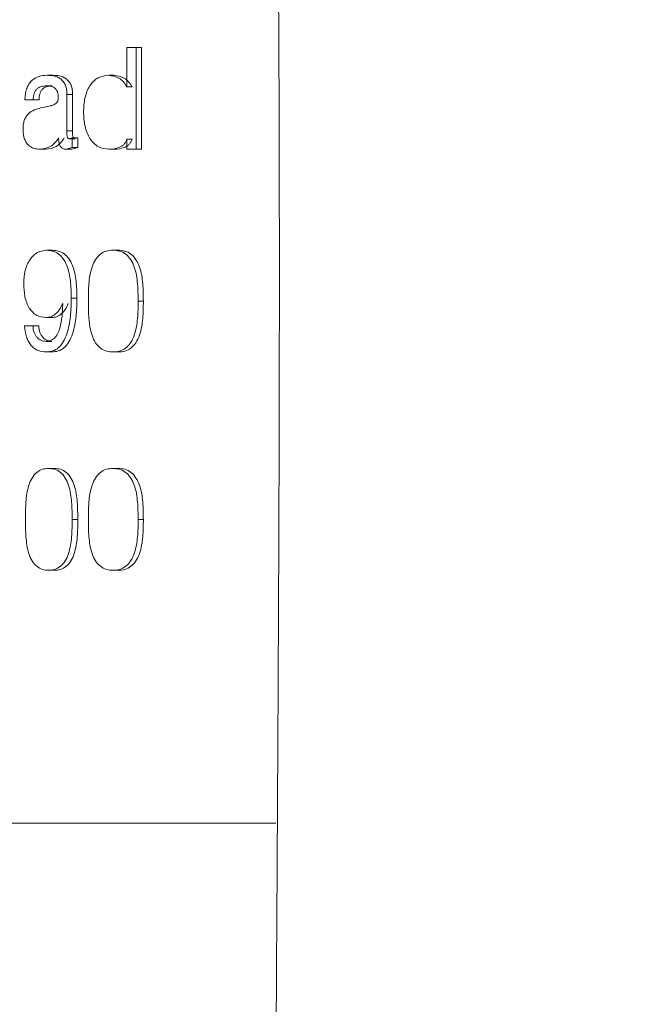
# Model space of a CAD drawing. Units: millimetres. Extents: x 93610 to 94945, y 3911 to 5112.
# Drawn here: x 94034 to 94040, y 4131 to 4141 of the extents above; entities that cross this region are included whole.
import ezdxf

# ---------------------------------------------------------------- set-up
doc = ezdxf.new("R2010")
doc.units = ezdxf.units.MM
doc.header["$LTSCALE"] = 5
doc.layers.get('DEFPOINTS').update_dxf_attribs({"linetype": 'CONTINUOUS'})
doc.layers.add('AM_0', color=7, linetype='CONTINUOUS', lineweight=25)
doc.styles.add('ACANSTS', font='romans.shx', dxfattribs={"height": 2.723684})
doc.styles.get("Standard").update_dxf_attribs({"font": 'ISOCP.SHX'})
doc.dimstyles.new('AM_ISO$0', dxfattribs={"dimtxt": 2.72, "dimasz": 3, "dimexe": 0.3, "dimexo": 1.5, "dimgap": 1.5, "dimtad": 0, "dimtih": 1, "dimtoh": 1, "dimdec": 1, "dimrnd": 5, "dimzin": 1, "dimdsep": 46, "dimtxsty": 'ACANSTS', "dimcen": 1, "dimclrt": 256, "dimadec": 0, "dimazin": 2, "dimtol": 1, "dimtp": 0.1, "dimtm": 0.1, "dimtfac": 1, "dimtdec": 1, "dimtmove": 0, "dimatfit": 3, "dimfxl": 0, "dimtzin": 1, "dimarcsym": 0})

# ---------------------------------------------------------------- blocks, each defined once
blk = doc.blocks.new('*D1201')
at = {"layer": 'AM_0', "color": 0, "lineweight": -2}
for p, q in [((94301.9141, 4286.4312), (94344.9773, 4286.4312)), ((94344.6773, 4261.4312), (94344.6773, 4211.3624)), ((94344.6773, 4052.483), (94344.6773, 4124.6957)), ((94017.1941, 4027.483), (94344.9773, 4027.483))]:
    blk.add_line(p, q, dxfattribs=at)
at = {"layer": 'AM_0', "color": 0}
for points in [[(94348.8439, 4261.4312), (94340.5106, 4261.4312), (94344.6773, 4286.4312)], [(94340.5106, 4052.483), (94348.8439, 4052.483), (94344.6773, 4027.483)]]:
    blk.add_solid(points, dxfattribs=at)
at = {"layer": 'DEFPOINTS', "color": 0}
for p in [(94300.4141, 4286.4312), (94344.6773, 4286.4312), (94015.6941, 4027.483)]:
    blk.add_point(p, dxfattribs=at)
at = {"layer": 'AM_0', "lineweight": 15, "insert": (94344.6773, 4201.3624), "char_height": 25, "attachment_point": 2}
blk.add_mtext('260\\PNOM', dxfattribs=at)
blk = doc.blocks.new('*D1202')
at = {"layer": 'AM_0', "color": 0, "lineweight": -2}
for p, q in [((94329.9108, 4511.683), (94422.0732, 4511.683)), ((94421.7732, 4486.683), (94421.7732, 4325.8612)), ((94421.7732, 4052.483), (94421.7732, 4239.1946)), ((94017.1941, 4027.483), (94422.0732, 4027.483))]:
    blk.add_line(p, q, dxfattribs=at)
at = {"layer": 'AM_0', "color": 0}
for points in [[(94425.9399, 4486.683), (94417.6066, 4486.683), (94421.7732, 4511.683)], [(94417.6066, 4052.483), (94425.9399, 4052.483), (94421.7732, 4027.483)]]:
    blk.add_solid(points, dxfattribs=at)
at = {"layer": 'DEFPOINTS', "color": 0}
for p in [(94328.4108, 4511.683), (94015.6941, 4027.483), (94421.7732, 4027.483)]:
    blk.add_point(p, dxfattribs=at)
at = {"layer": 'AM_0', "lineweight": 15, "insert": (94421.7732, 4315.8612), "char_height": 25, "attachment_point": 2}
blk.add_mtext('485\\PNOM', dxfattribs=at)

msp = doc.modelspace()

# ---------------------------------------------------------------- linework, layer by layer
at = {"layer": 'AM_0', "color": 7, "linetype": 'Continuous', "lineweight": 15}
for p, q in [((94034.6089, 4140.6572), (94034.6089, 4140.271)), ((94034.6984, 4140.6572), (94034.6089, 4140.6572)), ((94034.6984, 4139.6572), (94034.6984, 4140.6572)), ((94034.75, 4140.6572), (94034.6984, 4140.6572)), ((94034.75, 4139.6572), (94034.75, 4140.6572)), ((94033.8786, 4140.3845), (94033.8216, 4140.3845)), ((94034.4816, 4140.3845), (94034.4284, 4140.3845)), ((94033.8737, 4140.2805), (94033.8168, 4140.2805)), ((94034.0178, 4139.8386), (94034.0178, 4140.1945)), ((94034.0735, 4140.1945), (94034.0178, 4140.1945)), ((94034.0735, 4139.8386), (94034.0735, 4140.1945)), ((94034.6089, 4140.271), (94034.6067, 4140.271)), ((94034.6589, 4140.271), (94034.6067, 4140.271)), ((94034.6611, 4140.271), (94034.6589, 4140.271)), ((94033.6862, 4140.1432), (94033.6052, 4140.1432)), ((94033.744, 4140.1432), (94033.6862, 4140.1432)), ((94034.0735, 4139.8386), (94034.0178, 4139.8386)), ((94034.0715, 4139.7682), (94034.0451, 4139.7611)), ((94034.1006, 4139.7611), (94034.0451, 4139.7611)), ((94034.0715, 4139.6738), (94034.0715, 4139.7682)), ((94034.1269, 4139.7682), (94034.0715, 4139.7682)), ((94034.1269, 4139.6738), (94034.1269, 4139.7682)), ((94034.6089, 4139.7554), (94034.6067, 4139.7554)), ((94034.6589, 4139.7554), (94034.6067, 4139.7554)), ((94034.6089, 4139.7554), (94034.6089, 4139.6572)), ((94034.6611, 4139.7554), (94034.6589, 4139.7554)), ((94033.8122, 4139.6572), (94033.7549, 4139.6572)), ((94034.0096, 4139.6572), (94034.0715, 4139.6738)), ((94034.0654, 4139.6572), (94034.0096, 4139.6572)), ((94034.0654, 4139.6572), (94034.1269, 4139.6738)), ((94034.1269, 4139.6738), (94034.0715, 4139.6738)), ((94034.4838, 4139.6572), (94034.4305, 4139.6572)), ((94034.6984, 4139.6572), (94034.6089, 4139.6572)), ((94034.75, 4139.6572), (94034.6984, 4139.6572)), ((94033.8766, 4138.6648), (94033.8196, 4138.6648)), ((94034.524, 4138.6648), (94034.471, 4138.6648)), ((94034.1172, 4138.1946), (94034.0617, 4138.1946)), ((94034.7699, 4138.1642), (94034.7184, 4138.1642)), ((94033.9753, 4138.1398), (94033.9773, 4138.137)), ((94033.8689, 4138.0025), (94033.8119, 4138.0025)), ((94033.6833, 4137.9203), (94033.6023, 4137.9203)), ((94033.741, 4137.9203), (94033.6833, 4137.9203)), ((94033.8709, 4137.7687), (94033.8139, 4137.7687)), ((94033.8706, 4137.6648), (94033.8136, 4137.6648)), ((94034.524, 4137.6648), (94034.471, 4137.6648)), ((94033.8941, 4136.5191), (94033.8372, 4136.5191)), ((94034.524, 4136.5191), (94034.471, 4136.5191)), ((94034.1254, 4136.0186), (94034.07, 4136.0186)), ((94034.7699, 4136.0186), (94034.7184, 4136.0186)), ((94033.8941, 4135.5192), (94033.8372, 4135.5192)), ((94034.524, 4135.5192), (94034.471, 4135.5192)), ((94030.0991, 4133.0331), (94036.0725, 4133.0331))]:
    msp.add_line(p, q, dxfattribs=at)
at = {"layer": 'AM_0', "color": 7, "linetype": 'Continuous', "lineweight": 15, "flags": 128}
msp.add_lwpolyline([(94033.9338, 4140.1655), (94033.932, 4140.1456), (94033.928, 4140.1307), (94033.9205, 4140.1178), (94033.9093, 4140.1065), (94033.8888, 4140.0944), (94033.8756, 4140.0892), (94033.8684, 4140.0869), (94033.8646, 4140.0858), (94033.8626, 4140.0852), (94033.8616, 4140.0849), (94033.8611, 4140.0848), (94033.8609, 4140.0848), (94033.8608, 4140.0847), (94033.8607, 4140.0847), (94033.8607, 4140.0847), (94033.8607, 4140.0847), (94033.8548, 4140.0834), (94033.81, 4140.075), (94033.7599, 4140.0638)], dxfattribs=at)
at = {"layer": 'AM_0', "color": 7, "linetype": 'Continuous', "lineweight": 15}
for points, knots in [([(94036.0781, 4142.9283), (94036.0847, 4142.4466), (94036.0992, 4141.3897), (94036.1072, 4139.5854), (94036.1077, 4137.3365), (94036.0973, 4134.6231), (94036.0808, 4131.8468), (94036.065, 4129.2812), (94036.055, 4127.1235), (94036.0483, 4125.0239), (94036.0437, 4122.5407), (94036.043, 4119.2534), (94036.0497, 4114.9464), (94036.0589, 4111.7384), (94036.0639, 4109.9665)], [0, 0, 0, 0, 0.043846, 0.096196, 0.164222, 0.248527, 0.343154, 0.416908, 0.482029, 0.539538, 0.608008, 0.708029, 0.838732, 1, 1, 1, 1]), ([(94033.8216, 4140.3845), (94033.7954, 4140.3826), (94033.7416, 4140.3788), (94033.6788, 4140.3431), (94033.6415, 4140.2958), (94033.6204, 4140.2498), (94033.6083, 4140.1978), (94033.6063, 4140.1615), (94033.6052, 4140.1432)], [0, 0, 0, 0, 0.214195, 0.438533, 0.564944, 0.702954, 0.849508, 1, 1, 1, 1]), ([(94034.0178, 4140.1945), (94034.0173, 4140.2103), (94034.0164, 4140.2415), (94034.0051, 4140.2858), (94033.9842, 4140.3236), (94033.9477, 4140.3598), (94033.8903, 4140.3819), (94033.8442, 4140.3836), (94033.8216, 4140.3845)], [0, 0, 0, 0, 0.151372, 0.298414, 0.432763, 0.559597, 0.78408, 1, 1, 1, 1]), ([(94034.0735, 4140.1945), (94034.073, 4140.2103), (94034.0721, 4140.2415), (94034.061, 4140.2858), (94034.0402, 4140.3235), (94034.0039, 4140.3598), (94033.9468, 4140.3819), (94033.901, 4140.3836), (94033.8786, 4140.3845)], [0, 0, 0, 0, 0.151839, 0.299281, 0.433852, 0.56069, 0.78471, 1, 1, 1, 1]), ([(94034.4284, 4140.3845), (94034.3931, 4140.3801), (94034.3384, 4140.3734), (94034.2792, 4140.3271), (94034.2415, 4140.2804), (94034.2134, 4140.2236), (94034.1871, 4140.1377), (94034.1836, 4140.0691), (94034.1812, 4140.0228)], [0, 0, 0, 0, 0.2134575, 0.329839, 0.4508562, 0.5802385, 0.7169525, 1, 1, 1, 1]), ([(94034.6067, 4140.271), (94034.5966, 4140.2886), (94034.5768, 4140.3228), (94034.5172, 4140.3702), (94034.4632, 4140.3789), (94034.4284, 4140.3845)], [0, 0, 0, 0, 0.274174, 0.531573, 1, 1, 1, 1]), ([(94034.6589, 4140.271), (94034.6488, 4140.2886), (94034.6292, 4140.3227), (94034.5699, 4140.3701), (94034.5163, 4140.3788), (94034.4816, 4140.3845)], [0, 0, 0, 0, 0.274781, 0.532277, 1, 1, 1, 1]), ([(94033.6862, 4140.1432), (94033.6879, 4140.1647), (94033.6904, 4140.1962), (94033.7073, 4140.2337), (94033.7316, 4140.2595), (94033.7696, 4140.2776), (94033.8013, 4140.2796), (94033.8168, 4140.2805)], [0, 0, 0, 0, 0.29836, 0.435637, 0.560916, 0.785048, 1, 1, 1, 1]), ([(94033.744, 4140.1432), (94033.7457, 4140.1647), (94033.7481, 4140.1962), (94033.7649, 4140.2336), (94033.789, 4140.2594), (94033.8268, 4140.2776), (94033.8583, 4140.2796), (94033.8737, 4140.2805)], [0, 0, 0, 0, 0.2991905, 0.4367143, 0.562011, 0.7857019, 1, 1, 1, 1]), ([(94033.8168, 4140.2805), (94033.8303, 4140.28), (94033.858, 4140.2788), (94033.8926, 4140.2657), (94033.9146, 4140.2438), (94033.9264, 4140.2216), (94033.9327, 4140.1948), (94033.9334, 4140.176), (94033.9338, 4140.1655)], [0, 0, 0, 0, 0.215752, 0.439534, 0.566525, 0.700881, 0.833969, 1, 1, 1, 1]), ([(94033.7599, 4140.0638), (94033.7389, 4140.058), (94033.696, 4140.0462), (94033.6452, 4140.0163), (94033.6145, 4139.9771), (94033.5975, 4139.9391), (94033.5884, 4139.8962), (94033.5877, 4139.8663), (94033.5873, 4139.8512)], [0, 0, 0, 0, 0.215484, 0.440904, 0.568273, 0.703981, 0.850151, 1, 1, 1, 1]), ([(94034.1812, 4140.0228), (94034.1837, 4139.9765), (94034.1874, 4139.9072), (94034.2142, 4139.8207), (94034.2428, 4139.7628), (94034.2801, 4139.7151), (94034.34, 4139.6684), (94034.3949, 4139.6616), (94034.4305, 4139.6572)], [0, 0, 0, 0, 0.281216, 0.419689, 0.548836, 0.671449, 0.786652, 1, 1, 1, 1]), ([(94033.5873, 4139.8512), (94033.5878, 4139.8362), (94033.5887, 4139.8074), (94033.5977, 4139.7659), (94033.6137, 4139.7293), (94033.6423, 4139.6908), (94033.6918, 4139.6617), (94033.7342, 4139.6586), (94033.7549, 4139.6572)], [0, 0, 0, 0, 0.154018, 0.297567, 0.435853, 0.563468, 0.787921, 1, 1, 1, 1]), ([(94034.0451, 4139.7611), (94034.0416, 4139.7614), (94034.0354, 4139.7621), (94034.0283, 4139.7657), (94034.0247, 4139.7706), (94034.0215, 4139.7778), (94034.018, 4139.8007), (94034.0179, 4139.822), (94034.0178, 4139.8386)], [0, 0, 0, 0, 0.114118, 0.201839, 0.250169, 0.30749, 0.45729, 1, 1, 1, 1]), ([(94034.1006, 4139.7611), (94034.0972, 4139.7614), (94034.091, 4139.7621), (94034.0839, 4139.7657), (94034.0804, 4139.7706), (94034.0772, 4139.7778), (94034.0738, 4139.8007), (94034.0736, 4139.822), (94034.0735, 4139.8386)], [0, 0, 0, 0, 0.113606, 0.201026, 0.249312, 0.306644, 0.4566, 1, 1, 1, 1]), ([(94033.7549, 4139.6572), (94033.7898, 4139.6622), (94033.8441, 4139.6701), (94033.9028, 4139.719), (94033.9251, 4139.7521), (94033.9367, 4139.7694)], [0, 0, 0, 0, 0.463604, 0.720277, 1, 1, 1, 1]), ([(94033.8122, 4139.6572), (94033.847, 4139.6622), (94033.901, 4139.6701), (94033.9593, 4139.7191), (94033.9814, 4139.7521), (94033.9929, 4139.7694)], [0, 0, 0, 0, 0.462911, 0.719711, 1, 1, 1, 1]), ([(94033.9367, 4139.7694), (94033.9371, 4139.755), (94033.9378, 4139.7332), (94033.9446, 4139.7059), (94033.9526, 4139.6878), (94033.9642, 4139.6738), (94033.9824, 4139.6603), (94033.999, 4139.6584), (94034.0096, 4139.6572)], [0, 0, 0, 0, 0.285769, 0.433318, 0.557755, 0.676293, 0.791981, 1, 1, 1, 1]), ([(94034.4305, 4139.6572), (94034.4647, 4139.6595), (94034.5083, 4139.6625), (94034.5555, 4139.6851), (94034.5771, 4139.7033), (94034.5948, 4139.7269), (94034.6027, 4139.7457), (94034.6067, 4139.7554)], [0, 0, 0, 0, 0.4672279, 0.5963857, 0.7177891, 0.8550075, 1, 1, 1, 1]), ([(94034.4838, 4139.6572), (94034.5177, 4139.6595), (94034.5611, 4139.6625), (94034.608, 4139.6851), (94034.6295, 4139.7033), (94034.647, 4139.7269), (94034.6549, 4139.7457), (94034.6589, 4139.7554)], [0, 0, 0, 0, 0.466466, 0.595545, 0.717036, 0.854544, 1, 1, 1, 1]), ([(94033.8196, 4138.6648), (94033.7884, 4138.6604), (94033.7405, 4138.6536), (94033.6876, 4138.6137), (94033.6531, 4138.5729), (94033.6258, 4138.5223), (94033.5992, 4138.4441), (94033.5957, 4138.3806), (94033.5933, 4138.3379)], [0, 0, 0, 0, 0.209609, 0.322133, 0.44159, 0.570781, 0.710823, 1, 1, 1, 1]), ([(94034.0617, 4138.1946), (94034.0605, 4138.2495), (94034.0581, 4138.3579), (94034.0303, 4138.4909), (94033.985, 4138.5825), (94033.937, 4138.633), (94033.8792, 4138.6599), (94033.8391, 4138.6632), (94033.8196, 4138.6648)], [0, 0, 0, 0, 0.279735, 0.552507, 0.683864, 0.795784, 0.901114, 1, 1, 1, 1]), ([(94034.1172, 4138.1946), (94034.116, 4138.2495), (94034.1136, 4138.3579), (94034.086, 4138.4908), (94034.041, 4138.5825), (94033.9933, 4138.633), (94033.9358, 4138.6599), (94033.8959, 4138.6632), (94033.8766, 4138.6648)], [0, 0, 0, 0, 0.280211, 0.553363, 0.684772, 0.796549, 0.901534, 1, 1, 1, 1]), ([(94034.471, 4138.6648), (94034.4494, 4138.6636), (94034.4055, 4138.6612), (94034.3426, 4138.6292), (94034.2956, 4138.5714), (94034.2507, 4138.4736), (94034.2307, 4138.3337), (94034.2295, 4138.221), (94034.2289, 4138.1642)], [0, 0, 0, 0, 0.103421, 0.210499, 0.328379, 0.455912, 0.725542, 1, 1, 1, 1]), ([(94034.7184, 4138.1642), (94034.7177, 4138.221), (94034.7163, 4138.3338), (94034.6956, 4138.4739), (94034.649, 4138.5715), (94034.6007, 4138.6292), (94034.537, 4138.6611), (94034.4927, 4138.6636), (94034.471, 4138.6648)], [0, 0, 0, 0, 0.273225, 0.541954, 0.669727, 0.788438, 0.89647, 1, 1, 1, 1]), ([(94034.7699, 4138.1642), (94034.7692, 4138.221), (94034.7678, 4138.3338), (94034.7473, 4138.4739), (94034.7009, 4138.5715), (94034.653, 4138.6292), (94034.5896, 4138.6611), (94034.5456, 4138.6636), (94034.524, 4138.6648)], [0, 0, 0, 0, 0.273682, 0.542803, 0.670639, 0.78923, 0.896918, 1, 1, 1, 1]), ([(94033.5933, 4138.3379), (94033.5952, 4138.2948), (94033.5979, 4138.2303), (94033.6208, 4138.1497), (94033.6459, 4138.0966), (94033.6794, 4138.054), (94033.7323, 4138.0127), (94033.7807, 4138.0065), (94033.8119, 4138.0025)], [0, 0, 0, 0, 0.288368, 0.431824, 0.559941, 0.679927, 0.793811, 1, 1, 1, 1]), ([(94033.8136, 4137.6648), (94033.8351, 4137.6664), (94033.8793, 4137.6699), (94033.9402, 4137.7052), (94033.9878, 4137.7658), (94034.0312, 4137.8699), (94034.0576, 4138.0164), (94034.0603, 4138.1349), (94034.0617, 4138.1946)], [0, 0, 0, 0, 0.098804, 0.203843, 0.315067, 0.450826, 0.722752, 1, 1, 1, 1]), ([(94033.8706, 4137.6648), (94033.8919, 4137.6665), (94033.9359, 4137.6699), (94033.9965, 4137.7053), (94034.0438, 4137.7659), (94034.0868, 4137.8699), (94034.1131, 4138.0165), (94034.1158, 4138.1349), (94034.1172, 4138.1946)], [0, 0, 0, 0, 0.09837, 0.203087, 0.314209, 0.450042, 0.722325, 1, 1, 1, 1]), ([(94034.2289, 4138.1642), (94034.2294, 4138.1074), (94034.2303, 4137.9948), (94034.2519, 4137.8554), (94034.2949, 4137.7566), (94034.3442, 4137.7013), (94034.4055, 4137.6686), (94034.4494, 4137.666), (94034.471, 4137.6648)], [0, 0, 0, 0, 0.27449, 0.544399, 0.674623, 0.789199, 0.896539, 1, 1, 1, 1]), ([(94034.471, 4137.6648), (94034.4927, 4137.6661), (94034.5371, 4137.6687), (94034.5991, 4137.7014), (94034.65, 4137.7563), (94034.694, 4137.8553), (94034.7172, 4137.9946), (94034.718, 4138.1074), (94034.7184, 4138.1642)], [0, 0, 0, 0, 0.103554, 0.211848, 0.327259, 0.45777, 0.726811, 1, 1, 1, 1]), ([(94034.524, 4137.6648), (94034.5455, 4137.6661), (94034.5897, 4137.6687), (94034.6513, 4137.7014), (94034.7019, 4137.7563), (94034.7456, 4137.8554), (94034.7686, 4137.9947), (94034.7695, 4138.1074), (94034.7699, 4138.1642)], [0, 0, 0, 0, 0.103108, 0.211061, 0.326337, 0.456919, 0.726352, 1, 1, 1, 1]), ([(94033.8119, 4138.0025), (94033.8285, 4138.0043), (94033.8632, 4138.0081), (94033.9097, 4138.0387), (94033.9497, 4138.0827), (94033.9665, 4138.1203), (94033.9753, 4138.1398)], [0, 0, 0, 0, 0.2193795, 0.4570719, 0.7176866, 1, 1, 1, 1]), ([(94033.9773, 4138.137), (94033.9743, 4138.0558), (94033.9706, 4137.9542), (94033.9286, 4137.844), (94033.8988, 4137.8005), (94033.8588, 4137.773), (94033.8285, 4137.7701), (94033.8139, 4137.7687)], [0, 0, 0, 0, 0.546416, 0.683531, 0.795691, 0.901614, 1, 1, 1, 1]), ([(94033.8689, 4138.0025), (94033.8854, 4138.0043), (94033.9199, 4138.0081), (94033.9661, 4138.0387), (94034.0059, 4138.0828), (94034.0226, 4138.1203), (94034.0313, 4138.1398)], [0, 0, 0, 0, 0.218839, 0.45628, 0.717078, 1, 1, 1, 1]), ([(94033.6023, 4137.9203), (94033.6062, 4137.8842), (94033.612, 4137.831), (94033.6395, 4137.7672), (94033.6659, 4137.7278), (94033.6985, 4137.6975), (94033.7468, 4137.6707), (94033.7873, 4137.6671), (94033.8136, 4137.6648)], [0, 0, 0, 0, 0.292422, 0.430922, 0.559013, 0.674873, 0.78867, 1, 1, 1, 1]), ([(94033.8139, 4137.7687), (94033.7981, 4137.7705), (94033.7652, 4137.7741), (94033.7298, 4137.8006), (94033.7076, 4137.8296), (94033.6898, 4137.8671), (94033.6859, 4137.8987), (94033.6833, 4137.9203)], [0, 0, 0, 0, 0.212997, 0.442807, 0.572333, 0.707327, 1, 1, 1, 1]), ([(94033.8709, 4137.7687), (94033.8551, 4137.7705), (94033.8224, 4137.7741), (94033.7873, 4137.8007), (94033.7652, 4137.8296), (94033.7475, 4137.8671), (94033.7437, 4137.8987), (94033.741, 4137.9203)], [0, 0, 0, 0, 0.212324, 0.441818, 0.571401, 0.706606, 1, 1, 1, 1]), ([(94033.8372, 4136.5191), (94033.8169, 4136.518), (94033.7754, 4136.5155), (94033.7161, 4136.483), (94033.6724, 4136.4252), (94033.6304, 4136.3274), (94033.6119, 4136.188), (94033.6108, 4136.0754), (94033.6102, 4136.0186)], [0, 0, 0, 0, 0.098844, 0.202404, 0.319113, 0.447376, 0.720933, 1, 1, 1, 1]), ([(94034.07, 4136.0186), (94034.0694, 4136.0754), (94034.068, 4136.188), (94034.0487, 4136.3277), (94034.0049, 4136.4254), (94033.9598, 4136.4831), (94033.8997, 4136.5154), (94033.8577, 4136.5179), (94033.8372, 4136.5191)], [0, 0, 0, 0, 0.277688, 0.550314, 0.678806, 0.796389, 0.901001, 1, 1, 1, 1]), ([(94034.1254, 4136.0186), (94034.1248, 4136.0754), (94034.1235, 4136.188), (94034.1043, 4136.3277), (94034.0607, 4136.4254), (94034.016, 4136.483), (94033.9562, 4136.5154), (94033.9144, 4136.5179), (94033.8941, 4136.5191)], [0, 0, 0, 0, 0.278124, 0.551126, 0.679683, 0.797157, 0.901436, 1, 1, 1, 1]), ([(94034.471, 4136.5191), (94034.4494, 4136.518), (94034.4055, 4136.5156), (94034.3426, 4136.4836), (94034.2956, 4136.4257), (94034.2507, 4136.328), (94034.2307, 4136.1881), (94034.2295, 4136.0754), (94034.2289, 4136.0186)], [0, 0, 0, 0, 0.103416, 0.210495, 0.328377, 0.455954, 0.725539, 1, 1, 1, 1]), ([(94034.7184, 4136.0186), (94034.7177, 4136.0754), (94034.7163, 4136.1882), (94034.6956, 4136.3283), (94034.649, 4136.4259), (94034.6007, 4136.4836), (94034.537, 4136.5155), (94034.4927, 4136.518), (94034.471, 4136.5191)], [0, 0, 0, 0, 0.2731805, 0.5419124, 0.6697293, 0.7884419, 0.8964745, 1, 1, 1, 1]), ([(94034.7699, 4136.0186), (94034.7692, 4136.0754), (94034.7678, 4136.1881), (94034.7473, 4136.3282), (94034.7009, 4136.4259), (94034.653, 4136.4836), (94034.5896, 4136.5155), (94034.5456, 4136.518), (94034.524, 4136.5191)], [0, 0, 0, 0, 0.273637, 0.542761, 0.670641, 0.789234, 0.896923, 1, 1, 1, 1]), ([(94033.6102, 4136.0186), (94033.6106, 4135.9618), (94033.6115, 4135.8493), (94033.6316, 4135.7103), (94033.6717, 4135.6116), (94033.7176, 4135.5562), (94033.7753, 4135.523), (94033.8169, 4135.5204), (94033.8372, 4135.5192)], [0, 0, 0, 0, 0.279111, 0.553046, 0.684009, 0.797237, 0.901097, 1, 1, 1, 1]), ([(94033.8372, 4135.5192), (94033.8577, 4135.5204), (94033.8997, 4135.5231), (94033.9582, 4135.5562), (94034.0059, 4135.6112), (94034.0471, 4135.7102), (94034.0688, 4135.8491), (94034.0696, 4135.9618), (94034.07, 4136.0186)], [0, 0, 0, 0, 0.099032, 0.203943, 0.318073, 0.449371, 0.722247, 1, 1, 1, 1]), ([(94033.8941, 4135.5192), (94033.9144, 4135.5204), (94033.9562, 4135.5231), (94034.0144, 4135.5563), (94034.0618, 4135.6112), (94034.1027, 4135.7102), (94034.1243, 4135.8491), (94034.125, 4135.9618), (94034.1254, 4136.0186)], [0, 0, 0, 0, 0.098596, 0.203182, 0.317187, 0.448557, 0.721809, 1, 1, 1, 1]), ([(94034.2289, 4136.0186), (94034.2294, 4135.9618), (94034.2303, 4135.8491), (94034.2519, 4135.7098), (94034.2949, 4135.611), (94034.3442, 4135.5557), (94034.4055, 4135.523), (94034.4494, 4135.5204), (94034.471, 4135.5192)], [0, 0, 0, 0, 0.274486, 0.54444, 0.674663, 0.789201, 0.89654, 1, 1, 1, 1]), ([(94034.471, 4135.5192), (94034.4927, 4135.5204), (94034.5371, 4135.523), (94034.5991, 4135.5557), (94034.65, 4135.6106), (94034.694, 4135.7097), (94034.7172, 4135.849), (94034.718, 4135.9617), (94034.7184, 4136.0186)], [0, 0, 0, 0, 0.103544, 0.211834, 0.32724, 0.457789, 0.726774, 1, 1, 1, 1]), ([(94034.524, 4135.5192), (94034.5455, 4135.5204), (94034.5897, 4135.523), (94034.6513, 4135.5558), (94034.702, 4135.6107), (94034.7456, 4135.7097), (94034.7686, 4135.849), (94034.7695, 4135.9617), (94034.7699, 4136.0186)], [0, 0, 0, 0, 0.1030983, 0.2110473, 0.326319, 0.4569387, 0.7263149, 1, 1, 1, 1])]:
    msp.add_open_spline(points, degree=3, knots=knots, dxfattribs=at)

# ---------------------------------------------------------------- dimensions: what is measured, and where the dimension line sits
at = {"layer": 'AM_0', "lineweight": 15}
for base, p1, p2, picture, middle in [((94421.7732, 4027.483), (94328.4108, 4511.683), (94015.6941, 4027.483), '*D1202', (94421.7732, 4282.5279)), ((94344.6773, 4286.4312), (94015.6941, 4027.483), (94300.4141, 4286.4312), '*D1201', (94344.6773, 4168.029))]:
    dim = msp.add_linear_dim(base=base, p1=p1, p2=p2, angle=90, text='<>\\PNOM', dimstyle='AM_ISO$0', override={"dimtxt": 25, "dimasz": 25, "dimgap": 10, "dimdec": 0, "dimtxsty": 'Standard', "dimtol": 0}, dxfattribs=at)
    dim.commit()
    dim.dimension.update_dxf_attribs({"geometry": picture, "text_midpoint": middle, "dimtype": 160})

doc.saveas('drawing.dxf')
